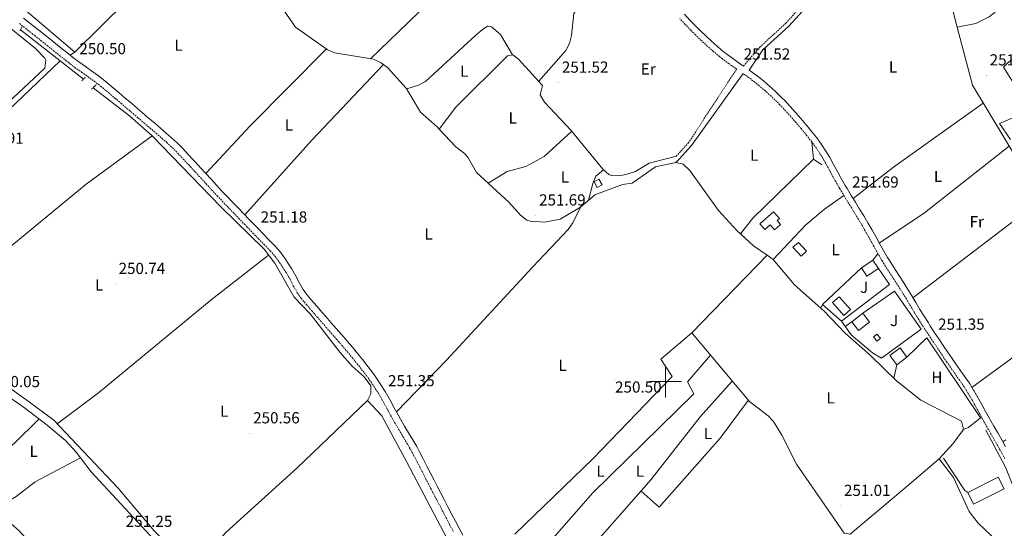
# Model space of a CAD drawing. Units: metres. Extents: x 614621 to 619125, y 4654946 to 4657989.
# Drawn here: x 617596 to 618212, y 4655908 to 4656226 of the extents above; entities that cross this region are included whole.
import ezdxf
from ezdxf.enums import TextEntityAlignment as Align

# ---------------------------------------------------------------- set-up
doc = ezdxf.new("R2010")
doc.units = ezdxf.units.M
doc.header["$MEASUREMENT"] = 0
doc.linetypes.add('TRAZOS', pattern=[0.75, 0.5, -0.25])
doc.linetypes.add('TRAZOSX2', pattern=[1.5, 1, -0.5])
for name, color, linetype, lineweight in [('Carátula', 7, 'Continuous', 5), ('Level 13', 5, 'Continuous', 0), ('Level 15', 1, 'Continuous', 0), ('Level 16', 1, 'Continuous', 13), ('Level 20', 19, 'Continuous', 0), ('Level 21', 19, 'Continuous', 0), ('Level 26', 92, 'Continuous', 0), ('Level 36', 19, 'Continuous', 40), ('Level 37', 92, 'Continuous', 0), ('Level 41', 19, 'Continuous', 0), ('Level 52', 1, 'Continuous', 13), ('Level 63', 7, 'Continuous', 0), ('Level 7', 1, 'Continuous', 0)]:
    doc.layers.add(name, color=color, linetype=linetype, lineweight=lineweight)
doc.styles.add('Arial', font='ARIAL.TTF', dxfattribs={"height": 0.2})

# ---------------------------------------------------------------- blocks, each defined once
blk = doc.blocks.new('5PATER')
at = {"layer": 'Carátula', "linetype": 'Continuous', "lineweight": 5}
h = blk.add_hatch(color=250, dxfattribs=at)
edge = h.paths.add_edge_path()
edge.add_ellipse((0, 0), major_axis=(-1.33, -1.34), ratio=0.999422, start_angle=0, end_angle=360)

msp = doc.modelspace()

# ---------------------------------------------------------------- linework, layer by layer
at = {"layer": 'Level 13', "color": 5, "linetype": 'Continuous', "lineweight": 0, "ltscale": 0.5}
for points in [[(618182.58, 4656221.77, 251.11), (618180.08, 4656231.36, 251.11), (618173.81, 4656268.13, 250.9), (618169.43, 4656277.96, 251.11), (618159.86, 4656309.42, 250.9), (618155.56, 4656339.05, 250.69), (618152.18, 4656347.23, 250.69), (618143.44, 4656360.28, 251.07)], [(617858.34, 4656157.92, 251.52), (617856.95, 4656159.41, 251.54), (617846.65, 4656168.43, 251.33), (617837.69, 4656183.55, 251.33), (617825.95, 4656196.38, 251.11), (617822.04, 4656199.47, 251.11), (617817.09, 4656201.59, 251.11), (617792.65, 4656205.62, 251.11), (617788.14, 4656207.82, 251.11), (617768.44, 4656221.69, 251.11), (617751.37, 4656246.26, 251.11), (617734.03, 4656259.34, 250.9), (617724.85, 4656271.08, 250.79)], [(618260.45, 4656263.68, 251.54), (618251.31, 4656260.45, 251.54), (618243.14, 4656259.53, 251.54), (618225.44, 4656246.62, 251.75), (618202.56, 4656228.15, 251.97), (618194.15, 4656223.89, 251.79), (618182.58, 4656221.77, 251.11)], [(617596.11, 4656219.96, 249.83), (617621.02, 4656200.55, 249.69)], [(618182.58, 4656221.77, 251.11), (618192.07, 4656185.43, 251.11), (618220.85, 4656137.56, 251.54)], [(617858.34, 4656157.92, 251.52), (617868.78, 4656171.74, 251.21), (617901.06, 4656203.76, 251.09), (617904.3, 4656204.47, 250.87), (617908.04, 4656201.73, 251.09), (617922.93, 4656185.23, 250.87)], [(617621.02, 4656200.55, 249.69), (617588.64, 4656169.76, 249.6), (617537.87, 4656124.66, 249.6), (617531.5, 4656120.26, 249.6), (617522.45, 4656115.98, 249.6)], [(617621.02, 4656200.55, 249.69), (617635.61, 4656189.18, 249.62)], [(617813.43, 4655988.23, 250.68), (617815.54, 4655992.42, 250.26), (617815.54, 4655997.34, 250.26), (617811.31, 4656002.98, 250.26), (617803.89, 4656009.64, 250.26), (617796.13, 4656018.5, 250.16), (617777.52, 4656042.28, 249.83), (617767.49, 4656052.78, 249.83), (617755.35, 4656074.1, 250.04), (617748.69, 4656082.91, 250.04), (617721.65, 4656109.22, 249.65), (617678.65, 4656153.72, 249.61), (617664.39, 4656166.14, 249.61), (617641.67, 4656183.83, 249.61)], [(617858.34, 4656157.92, 251.52), (617868.7, 4656146.84, 251.33), (617874.13, 4656142.59, 251.11), (617876.17, 4656140.36, 251.11), (617881.63, 4656130.75, 251.33), (617901.96, 4656112.17, 251.11), (617909.22, 4656103.99, 251.11), (617913.22, 4656100.98, 251.11), (617915.18, 4656100.24, 251.11), (617924.14, 4656099.69, 251.11), (617934.12, 4656101.65, 251.11), (617946.77, 4656109.12, 251.11)], [(618063.58, 4656079.06, 251.11), (618055, 4656085.01, 251.11), (618044.56, 4656094.5, 251.21), (618033.19, 4656107.09, 251.33), (618015.14, 4656132.12, 251.33), (618011.11, 4656135.96, 251.33), (618006.34, 4656136.97, 251.33), (617993.62, 4656134.28, 251.33), (617979, 4656124.01, 251.33), (617973.08, 4656123.2, 251.33), (617955.67, 4656116.75, 251.11), (617946.77, 4656109.12, 251.11)], [(617946.77, 4656109.12, 251.11), (617941.88, 4656099.26, 250.35), (617939, 4656095.17, 250.47), (617916.98, 4656071.74, 249.61), (617862.89, 4656013.45, 250.17), (617831.49, 4655981.13, 250.04)], [(617471.54, 4656078.43, 249.82), (617472.54, 4656077.9, 249.83), (617487.63, 4656064.76, 249.62), (617516.77, 4656044.17, 249.86), (617547.03, 4656019.62, 249.62), (617598.61, 4655983.48, 249.09), (617612.79, 4655972.76, 248.54), (617624.31, 4655963.15, 248.89), (617631.08, 4655955.86, 248.98), (617640.39, 4655943.48, 248.97), (617680.05, 4655900.85, 249.25), (617694.87, 4655883.47, 249.83), (617699.39, 4655878.23, 249.19)], [(618063.58, 4656079.06, 251.11), (618016.46, 4656030.42, 250.26), (618052.24, 4655987.72, 250.9)], [(618063.58, 4656079.06, 251.11), (618067.34, 4656076.46, 251.11), (618080.81, 4656060.61, 251.11), (618099.08, 4656044.27, 251.11), (618112.38, 4656030.3, 250.9), (618128.08, 4656016.49, 251.11), (618144.5, 4656000.51, 251.11), (618159.74, 4655988.32, 251.33), (618185.21, 4655975.17, 251.33), (618186.5, 4655970.27, 251.33), (618185.93, 4655969.28, 251.33), (618179.94, 4655961.2, 251.33), (618171.22, 4655951.69, 251.54), (618180.34, 4655940.04, 251.54), (618190.09, 4655918.74, 250.9), (618195.67, 4655911.47, 250.91), (618207.98, 4655899.74, 250.69), (618220.72, 4655891.88, 250.69), (618225.61, 4655893.07, 250.9), (618230.48, 4655900.35, 250.9)], [(617813.43, 4655988.23, 250.68), (617769.13, 4655945.85, 249.71), (617724.9, 4655905.9, 249.78), (617699.39, 4655878.23, 249.19)], [(617813.43, 4655988.23, 250.68), (617822.29, 4655978.54, 251.07), (617838.12, 4655949.66, 250.56), (617873.87, 4655881.43, 250.64), (617889.74, 4655846.33, 250.45), (617892.65, 4655842.29, 250.31), (617898.47, 4655837.11, 250.12), (617902.06, 4655834.65, 250.02), (617913.4, 4655829.65, 249.81), (617920.12, 4655822.22, 249.81), (617953.65, 4655768.67, 250.13), (617966.08, 4655746.62, 250.02), (617978.43, 4655722.22, 250.02), (617981.23, 4655713.6, 250.02), (617982.36, 4655703.65, 250.16), (617982.52, 4655684.86, 250.24), (617981.3, 4655671.86, 250.45), (617977, 4655657.49, 250.45), (617969.42, 4655643.22, 250.89), (617964.39, 4655630.81, 250.67)]]:
    msp.add_polyline3d(points, dxfattribs=at)
at = {"layer": 'Level 15', "color": 1, "linetype": 'Continuous', "lineweight": 0}
msp.add_polyline3d([(617955.29, 4656124.86, 253.45), (617958.31, 4656126.6, 253.45), (617960.3, 4656123.13, 253.45), (617957.28, 4656121.39, 253.45), (617955.29, 4656124.86, 253.45)], dxfattribs=at)
at = {"layer": 'Level 15', "linetype": 'Continuous', "lineweight": 13}
for points in [[(618059.01, 4656098.57, 254.1), (618067.65, 4656106.21, 254.52), (618071.28, 4656102.11, 254.74), (618069.78, 4656100.78, 254.52), (618071.94, 4656098.35, 254.52), (618068.16, 4656095, 254.31), (618065.46, 4656098.05, 254.52), (618062.16, 4656095.12, 254.31), (618059.01, 4656098.57, 254.1)], [(618122.55, 4656071.12, 253.67), (618129.72, 4656075.88, 253.67), (618133.2, 4656070.64, 253.67), (618126.03, 4656065.88, 253.67), (618122.55, 4656071.12, 253.67)], [(618127.73, 4656037.17, 254.31), (618120.8, 4656031.86, 254.1), (618116.55, 4656037.4, 254.1), (618123.48, 4656042.71, 254.31), (618127.73, 4656037.17, 254.31)], [(618151.1, 4656015.26, 254.31), (618144.73, 4656010.46, 254.31), (618140.39, 4656016.22, 254.31), (618146.76, 4656021.03, 254.31), (618151.1, 4656015.26, 254.31)], [(618208.29, 4655940.2, 253.67), (618189.13, 4655930.61, 253.88), (618192.76, 4655923.35, 254.1), (618211.92, 4655932.93, 253.88), (618208.29, 4655940.2, 253.67)]]:
    msp.add_polyline3d(points, dxfattribs=at)
at = {"layer": 'Level 15', "color": 19, "linetype": 'Continuous', "lineweight": 0}
msp.add_polyline3d([(618088.22, 4656081.48, 252.17), (618083.12, 4656087.06, 252.39), (618079.77, 4656084, 252.39), (618084.88, 4656078.42, 252.17), (618088.22, 4656081.48, 252.17)], dxfattribs=at)
at = {"layer": 'Level 15', "color": 5, "linetype": 'Continuous', "lineweight": 0}
for points in [[(618111.59, 4656041.37, 252.6), (618104.46, 4656049.45, 252.81), (618108.58, 4656053.09, 252.6), (618115.71, 4656045.01, 252.39), (618111.59, 4656041.37, 252.6)], [(618132.54, 4656025.18, 251.74), (618130.25, 4656027.7, 251.74), (618132.34, 4656029.61, 251.74), (618134.64, 4656027.1, 251.74), (618132.54, 4656025.18, 251.74)]]:
    msp.add_polyline3d(points, dxfattribs=at)
at = {"layer": 'Level 16', "color": 1, "linetype": 'Continuous', "lineweight": 13, "ltscale": 0.5}
for points in [[(618215.91, 4656151.51, 252.67), (618209.08, 4656161.45, 253.1), (618220.86, 4656166.49, 253.31), (618247.19, 4656181.83, 253.53)], [(618054.63, 4656102.24, 253.45), (618092.66, 4656139.08, 253.24), (618097.86, 4656135.64, 253.03)], [(618098.24, 4656048.12, 253.88), (618122.55, 4656071.12, 253.88)], [(618133.2, 4656070.64, 253.88), (618140.25, 4656060.7, 253.24), (618110.06, 4656037.69, 253.03)], [(618123.48, 4656042.71, 253.24), (618143.36, 4656056.55, 253.03), (618159.96, 4656032.8, 253.24), (618135.07, 4656014.64, 251.97), (618129.44, 4656017.88, 252.39), (618116.24, 4656029.18, 252.61), (618110.06, 4656037.69, 252.61)], [(618110.06, 4656037.69, 253.03), (618098.24, 4656048.12, 253.88)], [(618163.46, 4656027.29, 253.45), (618197.1, 4655977.36, 253.45), (618189.6, 4655971.27, 253.67)], [(618200.5, 4655969.71, 252.6), (618212.74, 4655946.47, 252.82), (618220.64, 4655926.64, 251.96), (618229.39, 4655902.06, 251.96)], [(617905.68, 4655904.63, 252.61), (617954.44, 4655951.69, 251.75)], [(618189.13, 4655930.61, 251.96), (618187.25, 4655931.77, 252.39), (618174.03, 4655952.05, 252.39)]]:
    msp.add_polyline3d(points, dxfattribs=at)
at = {"layer": 'Level 20', "color": 19, "linetype": 'Continuous', "lineweight": 0, "ltscale": 0.5}
for points in [[(617630.1, 4656206.12, 251.11), (617599.78, 4656231.87, 251.11), (617696.56, 4656318.76, 251.97), (617702.97, 4656294.5, 251.54), (617710.72, 4656285.8, 251.33), (617630.1, 4656206.12, 251.11)], [(617954.44, 4655951.69, 251.75), (618004.05, 4656003.22, 251.75), (617997.04, 4656014.02, 251.75), (618016.46, 4656030.42, 251.32)]]:
    msp.add_polyline3d(points, dxfattribs=at)
at = {"layer": 'Level 21', "color": 19, "linetype": 'TRAZOSX2', "lineweight": 0}
for points in [[(618048.76, 4656197.36, 251.5), (618059.01, 4656209.23, 251.23), (618075.3, 4656224.17, 251.5), (618115.55, 4656268.82, 251.5)], [(617595.55, 4656223.9, 250.54), (617599.48, 4656220.82, 250.43), (617603.4, 4656217.73, 250.35), (617605.07, 4656216.41, 250.32), (617608.98, 4656213.31, 250.27), (617612.88, 4656210.2, 250.22), (617616.79, 4656207.08, 250.18), (617620.7, 4656203.96, 250.15), (617624.62, 4656200.85, 250.12), (617626.19, 4656199.61, 250.11), (617630.25, 4656196.52, 250.08), (617634.37, 4656193.56, 250.07), (617638.46, 4656190.68, 250.07), (617642.44, 4656187.8, 250.08), (617646.3, 4656184.84, 250.1), (617647.64, 4656183.75, 250.11), (617651.44, 4656180.56, 250.15), (617655.24, 4656177.34, 250.23), (617659.04, 4656174.1, 250.33), (617662.84, 4656170.86, 250.42), (617666.64, 4656167.61, 250.5), (617669.66, 4656165.04, 250.53), (617673.48, 4656161.79, 250.55), (617677.28, 4656158.56, 250.56), (617681.07, 4656155.33, 250.56), (617684.83, 4656152.08, 250.55), (617687.71, 4656149.54, 250.53), (617691.27, 4656146.23, 250.5), (617694.71, 4656142.78, 250.43), (617698.09, 4656139.21, 250.37), (617701.47, 4656135.55, 250.32), (617704.86, 4656131.86, 250.31), (617705.67, 4656131, 250.32), (617709.05, 4656127.35, 250.36), (617712.42, 4656123.67, 250.4), (617715.81, 4656119.97, 250.45), (617719.23, 4656116.28, 250.49), (617722.46, 4656112.88, 250.53), (617725.94, 4656109.26, 250.58), (617729.41, 4656105.66, 250.63), (617732.88, 4656102.06, 250.68), (617736.36, 4656098.46, 250.73), (617738.23, 4656096.53, 250.75), (617741.72, 4656092.93, 250.74), (617745.2, 4656089.34, 250.67), (617748.68, 4656085.77, 250.58), (617752.16, 4656082.18, 250.53), (617752.48, 4656081.85, 250.53), (617755.55, 4656078.29, 250.53), (617758.34, 4656074.45, 250.53), (617761.09, 4656070.36, 250.53), (617762.31, 4656068.52, 250.53), (617764.71, 4656064.4, 250.53), (617766.98, 4656059.95, 250.53), (617769.6, 4656055.31, 250.53), (617771.91, 4656052.11, 250.53), (617775.23, 4656048.15, 250.53), (617778.5, 4656044.32, 250.53), (617781.78, 4656040.53, 250.53), (617784.06, 4656037.91, 250.53), (617787.36, 4656034.14, 250.6), (617790.66, 4656030.38, 250.74), (617793.94, 4656026.63, 250.89), (617797.23, 4656022.86, 250.96), (617797.49, 4656022.56, 250.96), (617800.7, 4656018.8, 250.96), (617803.85, 4656014.99, 250.96), (617806.96, 4656011.14, 250.96), (617809.74, 4656007.62, 250.96), (617812.72, 4656003.72, 250.96), (617815.58, 4655999.76, 250.96), (617818.29, 4655995.72, 250.96), (617820.87, 4655991.59, 250.96), (617821.68, 4655990.22, 250.96), (617824.09, 4655985.92, 250.96), (617826.46, 4655981.55, 250.96), (617828.87, 4655977.13, 250.96), (617830.39, 4655974.42, 250.96), (617832.95, 4655970.05, 250.96)], [(618006.62, 4656140.88, 251.28), (618014.18, 4656149.2, 251.26), (618044.52, 4656195.44, 251.28), (618043.9, 4656195.87, 251.52), (618039.74, 4656198.78, 251.57), (618035.63, 4656201.84, 251.6), (618033.85, 4656203.26, 251.61), (618029.94, 4656206.54, 251.58), (618026.12, 4656209.9, 251.53), (618022.38, 4656213.35, 251.47), (618018.72, 4656216.88, 251.42), (618015.84, 4656219.75, 251.39), (618012.31, 4656223.41, 251.38), (618008.85, 4656227.12, 251.37)], [(618212.41, 4655951.65, 251.27), (618210.1, 4655955.99, 251.37), (618209.42, 4655957.2, 251.39), (618206.96, 4655961.54, 251.46), (618204.49, 4655965.87, 251.53), (618202.01, 4655970.22, 251.58), (618199.53, 4655974.57, 251.6), (618199.29, 4655975, 251.61), (618196.85, 4655979.41, 251.61), (618194.47, 4655983.81, 251.61), (618192.09, 4655988.13, 251.61), (618189.61, 4655992.39, 251.61), (618189.47, 4655992.63, 251.61), (618186.84, 4655996.74, 251.61), (618184.07, 4656000.78, 251.61), (618181.19, 4656004.84, 251.61), (618178.28, 4656008.95, 251.61), (618176.09, 4656012.14, 251.61), (618173.29, 4656016.3, 251.59), (618170.49, 4656020.45, 251.54), (618167.7, 4656024.61, 251.48), (618164.92, 4656028.79, 251.43), (618162.16, 4656032.99, 251.39), (618161.18, 4656034.52, 251.39), (618158.49, 4656038.79, 251.41), (618155.86, 4656043.1, 251.47), (618153.28, 4656047.4, 251.53), (618150.72, 4656051.66, 251.59), (618148.39, 4656055.46, 251.61), (618145.74, 4656059.64, 251.61), (618143.03, 4656063.82, 251.61), (618140.3, 4656068.02, 251.61), (618137.59, 4656072.27, 251.61), (618135.55, 4656075.55, 251.61), (618132.97, 4656079.93, 251.61), (618130.49, 4656084.35, 251.61), (618128.08, 4656088.74, 251.61), (618125.67, 4656093.08, 251.61), (618123.22, 4656097.34, 251.61), (618120.68, 4656101.59, 251.59), (618118.09, 4656105.85, 251.55), (618115.48, 4656110.1, 251.5), (618112.87, 4656114.37, 251.45), (618110.26, 4656118.66, 251.4), (618109.06, 4656120.66, 251.39), (618106.52, 4656125.05, 251.37), (618104.09, 4656129.48, 251.37), (618101.72, 4656133.86, 251.37), (618099.32, 4656138.17, 251.38), (618097.01, 4656142.09, 251.39), (618094.38, 4656146.1, 251.43), (618091.52, 4656149.98, 251.5), (618088.48, 4656153.81, 251.57), (618085.31, 4656157.64, 251.6), (618084.8, 4656158.25, 251.61), (618081.6, 4656162.05, 251.58), (618078.37, 4656165.77, 251.53), (618075.08, 4656169.41, 251.46), (618071.7, 4656172.98, 251.41), (618069.56, 4656175.15, 251.39), (618066.03, 4656178.54, 251.38), (618062.4, 4656181.8, 251.38), (618058.67, 4656184.98, 251.38), (618055.88, 4656187.26, 251.39), (618052.01, 4656190.21, 251.42), (618048.53, 4656192.67, 251.28)], [(617832.95, 4655970.05, 250.96), (617835.54, 4655965.75, 250.96), (617838.09, 4655961.49, 250.96), (617840.55, 4655957.24, 250.96), (617842.26, 4655954.1, 250.96), (617844.55, 4655949.71, 250.94), (617846.82, 4655945.28, 250.89), (617849.08, 4655940.82, 250.83), (617851.36, 4655936.36, 250.77), (617853.27, 4655932.67, 250.75), (617855.59, 4655928.23, 250.79), (617857.9, 4655923.8, 250.9), (617860.21, 4655919.36, 251.03), (617862.53, 4655914.93, 251.14), (617864.72, 4655910.74, 251.18), (617867.04, 4655906.3, 251.14)]]:
    msp.add_polyline3d(points, dxfattribs=at)
at = {"layer": 'Level 21', "color": 19, "linetype": 'Continuous', "lineweight": 0}
for points in [[(618118.16, 4656267.27, 251.5), (618077.12, 4656222.35, 251.5), (618060.86, 4656207.43, 251.23), (618052.31, 4656194.87, 251.5), (618054.37, 4656193.41, 251.42), (618058.35, 4656190.38, 251.39), (618061.22, 4656188.04, 251.38), (618065.02, 4656184.8, 251.38), (618068.74, 4656181.45, 251.38), (618072.35, 4656177.98, 251.39), (618074.56, 4656175.74, 251.41), (618078, 4656172.11, 251.46), (618081.35, 4656168.41, 251.53), (618084.63, 4656164.64, 251.58), (618087.86, 4656160.81, 251.61), (618088.38, 4656160.18, 251.6), (618091.57, 4656156.31, 251.57), (618094.68, 4656152.4, 251.5), (618097.64, 4656148.37, 251.43), (618100.39, 4656144.2, 251.39), (618102.77, 4656140.15, 251.38), (618105.2, 4656135.78, 251.37), (618107.59, 4656131.38, 251.37), (618109.99, 4656127, 251.37), (618112.49, 4656122.68, 251.39), (618113.67, 4656120.72, 251.4), (618116.26, 4656116.44, 251.45), (618118.88, 4656112.18, 251.5), (618121.49, 4656107.92, 251.55), (618124.08, 4656103.65, 251.59), (618126.65, 4656099.36, 251.61), (618129.13, 4656095.04, 251.61), (618131.56, 4656090.66, 251.61), (618133.97, 4656086.28, 251.61), (618136.42, 4656081.92, 251.61), (618138.96, 4656077.61, 251.61), (618140.95, 4656074.39, 251.61), (618143.65, 4656070.18, 251.61), (618146.37, 4656065.98, 251.61), (618149.09, 4656061.79, 251.61), (618151.76, 4656057.56, 251.61), (618154.12, 4656053.73, 251.59), (618156.69, 4656049.44, 251.53), (618159.27, 4656045.16, 251.47), (618161.87, 4656040.89, 251.41), (618164.53, 4656036.66, 251.39), (618165.5, 4656035.16, 251.39), (618168.24, 4656030.98, 251.43), (618171.01, 4656026.82, 251.48), (618173.79, 4656022.67, 251.54), (618176.59, 4656018.52, 251.59), (618179.38, 4656014.38, 251.61), (618181.55, 4656011.22, 251.61), (618184.44, 4656007.14, 251.61), (618187.33, 4656003.06, 251.61), (618190.16, 4655998.94, 251.61), (618192.85, 4655994.72, 251.61), (618193.04, 4655994.42, 251.61), (618195.55, 4655990.09, 251.61), (618197.96, 4655985.72, 251.61), (618200.34, 4655981.32, 251.61), (618202.76, 4655976.94, 251.61), (618202.99, 4655976.53, 251.6), (618205.46, 4655972.18, 251.58), (618207.94, 4655967.84, 251.53), (618210.42, 4655963.5, 251.46), (618212.89, 4655959.15, 251.39)], [(618048.76, 4656197.36, 251.5), (618046.17, 4656199.14, 251.52), (618042.07, 4656202, 251.57), (618038.06, 4656204.99, 251.6), (618036.36, 4656206.34, 251.61), (618032.53, 4656209.56, 251.58), (618028.78, 4656212.86, 251.53), (618025.11, 4656216.24, 251.47), (618021.5, 4656219.71, 251.42), (618018.68, 4656222.54, 251.39), (618015.2, 4656226.14, 251.38), (618011.79, 4656229.8, 251.37)], [(617598.15, 4656227.22, 250.54), (617602.08, 4656224.13, 250.43), (617606.01, 4656221.03, 250.35), (617607.68, 4656219.72, 250.32), (617611.6, 4656216.61, 250.27), (617615.51, 4656213.49, 250.22), (617619.42, 4656210.38, 250.18), (617623.33, 4656207.26, 250.15), (617627.24, 4656204.15, 250.12), (617628.77, 4656202.94, 250.11), (617632.75, 4656199.91, 250.08), (617636.81, 4656196.99, 250.07), (617640.9, 4656194.11, 250.07), (617644.96, 4656191.18, 250.08), (617648.92, 4656188.14, 250.1), (617650.32, 4656186.99, 250.11), (617654.15, 4656183.78, 250.15), (617657.97, 4656180.55, 250.23), (617661.78, 4656177.31, 250.33), (617665.58, 4656174.06, 250.42), (617669.38, 4656170.82, 250.5), (617672.4, 4656168.24, 250.53), (617676.2, 4656165, 250.55), (617680.01, 4656161.77, 250.56), (617683.82, 4656158.52, 250.56), (617687.6, 4656155.25, 250.55), (617690.54, 4656152.66, 250.53), (617694.2, 4656149.26, 250.5), (617697.73, 4656145.72, 250.43), (617701.17, 4656142.08, 250.37), (617704.56, 4656138.41, 250.32), (617707.96, 4656134.73, 250.31), (617708.76, 4656133.87, 250.32), (617712.15, 4656130.2, 250.36), (617715.53, 4656126.51, 250.4), (617718.91, 4656122.83, 250.45), (617722.3, 4656119.16, 250.49), (617725.5, 4656115.78, 250.53), (617728.97, 4656112.18, 250.58), (617732.44, 4656108.58, 250.63), (617735.91, 4656104.99, 250.68), (617739.39, 4656101.39, 250.73), (617741.26, 4656099.46, 250.75), (617744.74, 4656095.87, 250.74), (617748.22, 4656092.28, 250.67), (617751.71, 4656088.7, 250.58), (617755.19, 4656085.11, 250.53), (617755.59, 4656084.69, 250.53), (617758.85, 4656080.91, 250.53), (617761.8, 4656076.86, 250.53), (617764.59, 4656072.69, 250.53), (617765.88, 4656070.74, 250.53), (617768.41, 4656066.42, 250.53), (617770.7, 4656061.94, 250.53), (617773.15, 4656057.59, 250.53), (617775.23, 4656054.7, 250.53), (617778.45, 4656050.87, 250.53), (617781.69, 4656047.07, 250.53), (617784.97, 4656043.29, 250.53), (617787.24, 4656040.68, 250.53), (617790.53, 4656036.92, 250.6), (617793.82, 4656033.16, 250.74), (617797.12, 4656029.4, 250.89), (617800.4, 4656025.63, 250.96), (617800.68, 4656025.31, 250.96), (617803.93, 4656021.51, 250.96), (617807.11, 4656017.66, 250.96), (617810.25, 4656013.77, 250.96), (617813.07, 4656010.2, 250.96), (617816.11, 4656006.22, 250.96), (617819.03, 4656002.16, 250.96), (617821.83, 4655998.02, 250.96), (617824.47, 4655993.77, 250.96), (617825.33, 4655992.32, 250.96), (617827.78, 4655987.96, 250.96), (617830.16, 4655983.56, 250.96)], [(618048.53, 4656192.67, 251.28), (618016.25, 4656147.6, 251.26), (618008.55, 4656139.13, 251.28)], [(617830.16, 4655983.56, 250.96), (617832.55, 4655979.17, 250.96), (617834.05, 4655976.52, 250.96), (617836.57, 4655972.2, 250.96), (617839.15, 4655967.92, 250.96), (617841.72, 4655963.63, 250.96), (617844.22, 4655959.3, 250.96), (617845.98, 4655956.08, 250.96), (617848.29, 4655951.64, 250.94), (617850.57, 4655947.19, 250.89), (617852.84, 4655942.74, 250.83), (617855.11, 4655938.28, 250.77), (617857.01, 4655934.61, 250.75), (617859.32, 4655930.18, 250.79), (617861.64, 4655925.74, 250.9), (617863.95, 4655921.31, 251.03), (617866.26, 4655916.88, 251.14), (617868.45, 4655912.69, 251.18), (617870.77, 4655908.26, 251.14), (617873.1, 4655903.84, 251.09)]]:
    msp.add_polyline3d(points, dxfattribs=at)
at = {"layer": 'Level 21', "color": 1, "linetype": 'TRAZOS', "lineweight": 0}
for points in [[(617596.95, 4656221.82, 250.47), (617595.77, 4656219.2, 250.47)], [(617634.51, 4656188.07, 250.26), (617636.75, 4656190.33, 250.26)], [(617643.61, 4656185.74, 250.04), (617640.7, 4656182.87, 250.04)]]:
    msp.add_polyline3d(points, dxfattribs=at)
at = {"layer": 'Level 36', "color": 92, "linetype": 'Continuous', "lineweight": 0}
for points in [[(617815.28, 4656201.89, 251.11), (617845.11, 4656230.68, 250.37), (617881.18, 4656263.6, 251.11), (617917.34, 4656298.17, 250.92), (617947.86, 4656324.22, 251.6)], [(617976.32, 4656271.99, 251.62), (617958.86, 4656240.44, 251.62), (617954.84, 4656237.59, 251.62), (617945.31, 4656234.19, 251.62), (617942.57, 4656230.25, 251.62), (617941.09, 4656216.4, 251.83), (617939.76, 4656211.56, 251.75), (617937.6, 4656207, 251.63), (617920.59, 4656187.81, 251.62)], [(617472.82, 4656182.16, 251.1), (617471.06, 4656176.46, 251.1), (617471.56, 4656171.51, 251.1), (617475.48, 4656166.23, 250.99), (617498.02, 4656147.22, 250.67), (617518.74, 4656127.03, 250.67), (617523.26, 4656124.28, 250.78), (617527.35, 4656123.43, 250.89), (617532.35, 4656125.14, 250.89), (617538.53, 4656129.14, 251.1), (617556, 4656146.56, 251.1), (617584.83, 4656171.3, 250.54), (617611.51, 4656196.11, 250.03), (617612, 4656201.1, 250.03), (617611.36, 4656202.33, 250.03), (617605.64, 4656208.36, 250.03), (617590.05, 4656220.95, 250.18), (617573.54, 4656238.5, 250.46)], [(617904.1, 4656204.42, 250.89), (617896.71, 4656217, 251.47), (617890.96, 4656221.92, 251.53), (617888.62, 4656222.24, 251.31), (617885.1, 4656220.04, 251.53), (617881.33, 4656216.7, 251.49), (617849.73, 4656187.6, 251), (617845.36, 4656185.36, 251.07), (617837.96, 4656183.1, 251.33)], [(617630.1, 4656206.12, 251.33), (617627.24, 4656204.15, 251.11)], [(617712.22, 4656130.12, 250.36), (617740.02, 4656160, 250.66), (617787.75, 4656208.09, 251.11)], [(618234.49, 4656208.9, 251.9), (618224.66, 4656205.7, 251.9), (618220.28, 4656203.38, 251.9), (618214.6, 4656199.72, 251.9), (618211.47, 4656196.65, 251.9), (618220.76, 4656182.02, 251.71), (618229.23, 4656171.37, 251.68)], [(617823.36, 4656198.42, 251.11), (617778.58, 4656151.08, 250.55), (617736.61, 4656104.27, 250.69)], [(618006.81, 4656141.08, 251.28), (617989.7, 4656136.7, 251.28), (617981.2, 4656131.48, 251.28), (617975.19, 4656129.45, 251.28), (617970.94, 4656128.76, 251.28), (617965.93, 4656128.84, 251.46), (617964.55, 4656129.47, 251.5), (617960.74, 4656132.8, 251.49), (617940.94, 4656157.07, 251.71), (617924.17, 4656174.72, 251.5), (617921.59, 4656179.3, 251.62), (617922.93, 4656185.23, 250.87)], [(618198.86, 4656174.14, 251.21), (618142.68, 4656134.19, 251.64), (618117.46, 4656114.49, 251.47)], [(617941.38, 4656156.54, 251.7), (617924.09, 4656140.72, 251.25), (617912.56, 4656134.48, 251.49), (617900.86, 4656131.36, 251.49), (617889, 4656124.01, 251.25)], [(617678.65, 4656153.72, 250.24), (617637.31, 4656123.48, 250.69), (617561.9, 4656061.52, 249.62), (617532.77, 4656036.26, 250.45)], [(618092.66, 4656139.08, 251.11), (618091.52, 4656149.98, 251.33)], [(618133.8, 4656086.59, 251.61), (618162.06, 4656105.55, 251.61), (618215.09, 4656147.15, 251.46)], [(618006.34, 4656136.97, 251.54), (618008.55, 4656139.13, 251.75)], [(617961.06, 4656132.53, 251.49), (617956.38, 4656128.45, 251.49), (617954.53, 4656123.84, 251.73), (617951.83, 4656113.46, 251.11)], [(618067.34, 4656076.46, 251.33), (618087.9, 4656098.15, 251.33), (618099.41, 4656107.82, 251.33), (618111.61, 4656116.44, 251.33)], [(618231.94, 4656111.28, 251.48), (618154.88, 4656052.46, 251.57)], [(618054.63, 4656102.24, 250.9), (618046.92, 4656092.36, 250.9)], [(617751.54, 4656079.14, 250.24), (617715.54, 4656051.06, 250), (617645.05, 4655992.97, 250.09), (617619.16, 4655973.61, 250.02)], [(618129.72, 4656075.88, 251.11), (618132.97, 4656079.93, 251.54)], [(618191.81, 4655996.35, 251.61), (618240.16, 4656031.68, 252.09), (618262.14, 4656049.71, 251.11)], [(618097.22, 4656045.94, 251.33), (618098.24, 4656048.12, 251.33)], [(618116.55, 4656037.4, 251.32), (618112.42, 4656034.43, 251.32)], [(617532.77, 4656036.26, 250.67), (617601.04, 4655987.84, 249.17), (617617.06, 4655975.82, 249.32), (617657.27, 4655933.32, 249.81), (617679.82, 4655906.55, 250.22), (617703.76, 4655882.97, 250.67)], [(618151.1, 4656015.26, 251.11), (618163.46, 4656027.29, 251.32)], [(618028.05, 4656016.59, 250.69), (618013.82, 4655999.89, 251.11), (618017.76, 4655992.43, 250.9), (617954.42, 4655930.39, 250.69), (617903.9, 4655872.91, 250.47)], [(618144.73, 4656010.46, 251.32), (618142.81, 4656002.15, 251.32)], [(617909.89, 4655843.15, 250.52), (617933.12, 4655873.08, 250.2), (617990.77, 4655938.45, 250.52), (618021.56, 4655977.88, 250.14), (618041.65, 4656000.36, 250.71)], [(617984.64, 4655931.5, 250.49), (617995.91, 4655921.42, 250.89), (618034.23, 4655964.66, 250.89), (618051.67, 4655988.16, 250.89), (618064.18, 4655978.66, 251.31), (618067.52, 4655975.06, 251.31), (618072.74, 4655966.55, 251.31), (618082.02, 4655948.38, 251.31), (618111.87, 4655905.26, 251.31), (618115.6, 4655904.5, 251.31), (618151.14, 4655934.64, 250.74), (618171.22, 4655951.69, 251.31)], [(617607.76, 4655976.56, 248.74), (617592.21, 4655961.34, 251.31), (617571.91, 4655945.62, 251.3), (617574.79, 4655941.54, 251.3), (617577.85, 4655939.57, 251.52), (617589.89, 4655925.96, 251.9)], [(618197.1, 4655977.36, 251.54), (618197.73, 4655977.82, 251.54)], [(618189.6, 4655971.27, 251.54), (618186.35, 4655970.01, 251.54)], [(618212.98, 4655963.5, 250.96), (618211.14, 4655962.25, 250.96)], [(617718.96, 4655779.54, 252.45), (617706.07, 4655786.69, 252.49), (617697.8, 4655792.28, 252.69), (617682.15, 4655805.98, 253.2), (617672.5, 4655817.78, 253.52), (617667.08, 4655825.94, 252.45), (617657.93, 4655837.82, 252.11), (617640.75, 4655858.26, 251.88), (617615.92, 4655883.66, 251.38), (617595.52, 4655906.41, 252.03), (617582.13, 4655918.14, 252.24), (617584.33, 4655922.63, 252.03), (617593.49, 4655928.12, 251.81), (617605.35, 4655937.35, 251.75), (617633.8, 4655952.24, 248.97)]]:
    msp.add_polyline3d(points, dxfattribs=at)
at = {"layer": 'Level 52', "color": 1, "linetype": 'Continuous', "lineweight": 0}
for points in [[(617955.29, 4656124.86, 253.45), (617958.31, 4656126.6, 253.45), (617960.3, 4656123.13, 253.45), (617957.28, 4656121.39, 253.45), (617955.29, 4656124.86, 253.45)], [(618111.59, 4656041.37, 252.6), (618104.46, 4656049.45, 252.81), (618108.58, 4656053.09, 252.6), (618115.71, 4656045.01, 252.39), (618111.59, 4656041.37, 252.6)], [(618132.54, 4656025.18, 251.74), (618130.25, 4656027.7, 251.74), (618132.34, 4656029.61, 251.74), (618134.64, 4656027.1, 251.74), (618132.54, 4656025.18, 251.74)]]:
    msp.add_polyline3d(points, close=True, dxfattribs=at)
at = {"layer": 'Level 52', "color": 1, "linetype": 'Continuous', "lineweight": 13}
for points in [[(618059.01, 4656098.57, 254.1), (618067.65, 4656106.21, 254.52), (618071.28, 4656102.11, 254.74), (618069.78, 4656100.78, 254.52), (618071.94, 4656098.35, 254.52), (618068.16, 4656095, 254.31), (618065.46, 4656098.05, 254.52), (618062.16, 4656095.12, 254.31), (618059.01, 4656098.57, 254.1)], [(618122.55, 4656071.12, 253.67), (618129.72, 4656075.88, 253.67), (618133.2, 4656070.64, 253.67), (618126.03, 4656065.88, 253.67), (618122.55, 4656071.12, 253.67)], [(618127.73, 4656037.17, 254.31), (618120.8, 4656031.86, 254.1), (618116.55, 4656037.4, 254.1), (618123.48, 4656042.71, 254.31), (618127.73, 4656037.17, 254.31)], [(618151.1, 4656015.26, 254.31), (618144.73, 4656010.46, 254.31), (618140.39, 4656016.22, 254.31), (618146.76, 4656021.03, 254.31), (618151.1, 4656015.26, 254.31)], [(618208.29, 4655940.2, 253.67), (618211.92, 4655932.93, 253.88), (618192.76, 4655923.35, 254.1), (618189.13, 4655930.61, 253.88), (618208.29, 4655940.2, 253.67)]]:
    msp.add_polyline3d(points, close=True, dxfattribs=at)
at = {"layer": 'Level 52', "color": 19, "linetype": 'Continuous', "lineweight": 0}
msp.add_polyline3d([(618088.22, 4656081.48, 252.17), (618084.88, 4656078.42, 252.17), (618079.77, 4656084, 252.39), (618083.12, 4656087.06, 252.39), (618088.22, 4656081.48, 252.17)], close=True, dxfattribs=at)
at = {"layer": 'Level 63', "linetype": 'Continuous', "lineweight": 0}
for points in [[(618000.01, 4655990.01, 0.01), (618000.01, 4656010.01, 0.01)], [(617990.01, 4656000.01, 0.01), (618010.01, 4656000.01, 0.01)]]:
    msp.add_polyline3d(points, dxfattribs=at)

# ---------------------------------------------------------------- block references
at = {"layer": 'Level 7', "color": 19, "linetype": 'Continuous', "lineweight": 0, "xscale": 0.09999983015004542, "yscale": 0.09999983015004542}
for p in [(617631.07, 4656198.55, 250.5), (618046.85, 4656195.22, 251.53), (618200.82, 4656191.56, 251.87), (617933.03, 4656187.02, 251.53), (618114.78, 4656115.13, 251.7), (617918.84, 4656103.95, 251.7), (617744.54, 4656093.31, 251.19), (617655.6, 4656061.11, 250.74), (618168.61, 4656026.24, 251.36), (617967.76, 4656000.95, 250.5), (617824.31, 4655990.86, 251.36), (617739.84, 4655967.67, 250.57), (618109.6, 4655922.27, 251.02)]:
    msp.add_blockref('5PATER', p, dxfattribs=at)

# ---------------------------------------------------------------- texts
at = {"layer": 'Level 26', "color": 92, "linetype": 'Continuous', "lineweight": 0, "style": 'Arial'}
for p in [(618124.3, 4656058.95, 251.21), (618143.07, 4656038.2, 251.38)]:
    msp.add_text('J', height=7, dxfattribs=at).set_placement(p, align=Align.MIDDLE_CENTER)
at = {"layer": 'Level 37', "color": 92, "linetype": 'Continuous', "lineweight": 0, "style": 'Arial'}
for s, p in [('L', (617695.17, 4656210.44, 250.96)), ('L', (617874.01, 4656194.2, 250.96)), ('Er', (617989.19, 4656195.54, 251.83)), ('L', (618142.4, 4656196.79, 250.87)), ('L', (617904.34, 4656164.93, 251.47)), ('L', (617764.25, 4656160.53, 250.68)), ('L', (618055.57, 4656141.61, 251.26)), ('L', (617936.94, 4656127.94, 251.21)), ('L', (618170.6, 4656128.32, 251.35)), ('Fr', (618194.82, 4656100.02, 251.03)), ('L', (617851.64, 4656092.31, 251.35)), ('L', (618106.44, 4656082.51, 251.25)), ('L', (617645.41, 4656060.45, 250.08)), ('L', (617935.52, 4656010.12, 250.07)), ('H', (618169.84, 4656002.68, 251.51)), ('L', (618103.3, 4655989.81, 250.78)), ('L', (617723.71, 4655981.48, 250.55)), ('L', (618026.53, 4655967.54, 250.56)), ('L', (617604.49, 4655956.4, 250.97)), ('L', (617959.33, 4655943.98, 250.42)), ('L', (617983.95, 4655943.96, 250.64))]:
    msp.add_text(s, height=7, dxfattribs=at).set_placement(p, align=Align.MIDDLE_CENTER)
at = {"layer": 'Level 41', "color": 19, "linetype": 'Continuous', "lineweight": 0, "style": 'Arial'}
for s, p in [('250.50', (617633.05, 4656202.55, 250.5)), ('251.52', (618048.9, 4656199.22, 251.53)), ('251.87', (618202.87, 4656195.56, 251.87)), ('251.52', (617935.08, 4656191.02, 251.53)), ('250.91', (617569.05, 4656146.55, 250.91)), ('251.69', (618116.76, 4656119.13, 251.7)), ('251.69', (617920.82, 4656107.95, 251.7)), ('251.18', (617746.52, 4656097.31, 251.19)), ('250.74', (617657.58, 4656065.11, 250.74)), ('251.35', (618170.59, 4656030.24, 251.36)), ('250.05', (617579.28, 4655994.32, 250.06)), ('251.35', (617826.29, 4655994.86, 251.36)), ('250.50', (617968.38, 4655990.91, 250.5)), ('250.56', (617741.82, 4655971.66, 250.57)), ('251.01', (618111.68, 4655926.27, 251.02)), ('251.25', (617662.08, 4655906.94, 251.26))]:
    msp.add_text(s, height=7, dxfattribs=at).set_placement(p, align=Align.BOTTOM_LEFT)

doc.saveas('drawing.dxf')
